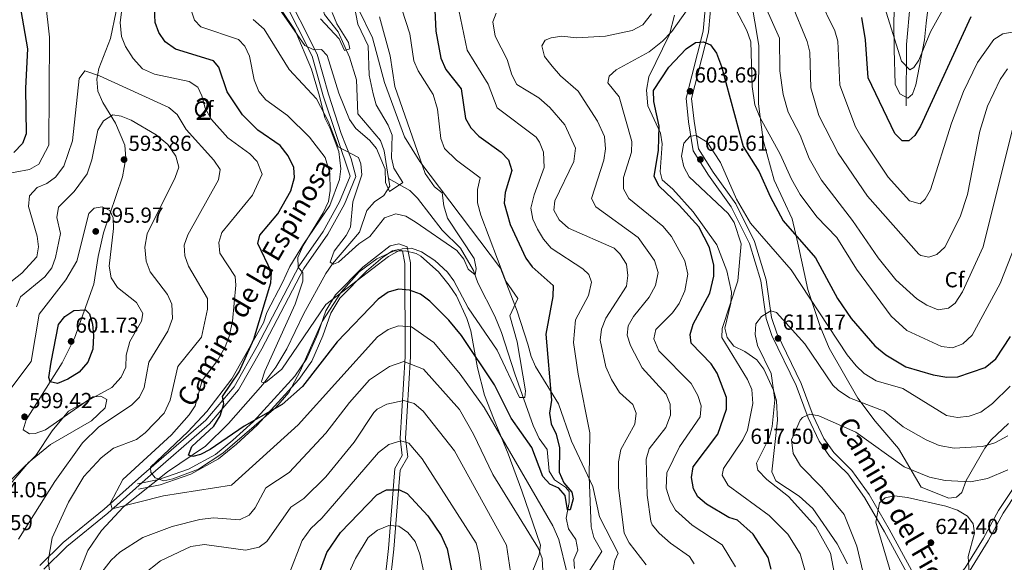
# Model space of a CAD drawing. Extents: x 588042 to 595002, y 650540 to 655256.
# Drawn here: x 593665 to 594119, y 654212 to 654462 of the extents above; entities that cross this region are included whole.
import ezdxf
from ezdxf.enums import TextEntityAlignment as Align

# ---------------------------------------------------------------- set-up
doc = ezdxf.new("R2010")
doc.units = 0
doc.header["$MEASUREMENT"] = 0
doc.linetypes.add('DGN Style 3', pattern=[110.081104, 78.62936, -31.451744])
for name, color, linetype in [('Nivel 11', 7, 'Continuous'), ('Nivel 21', 7, 'Continuous'), ('Nivel 35', 7, 'Continuous'), ('Nivel 37', 7, 'Continuous'), ('Nivel 4', 7, 'Continuous'), ('Nivel 41', 7, 'Continuous'), ('Nivel 44', 7, 'Continuous'), ('Nivel 48', 7, 'Continuous'), ('Nivel 5', 7, 'Continuous'), ('Nivel 57', 7, 'Continuous'), ('Nivel 7', 7, 'Continuous')]:
    doc.layers.add(name, color=color, linetype=linetype)
doc.styles.add('Style-arial', font='arial.shx', dxfattribs={"bigfont": 'arialbig.shx'})
doc.styles.add('Style-ariali', font='ariali.shx', dxfattribs={"bigfont": 'arialibig.shx'})
doc.styles.add('Style-arialn', font='arialn.shx', dxfattribs={"bigfont": 'arialnbig.shx'})

# ---------------------------------------------------------------- blocks, each defined once
blk = doc.blocks.new('5PATER')
at = {"layer": 'Nivel 7', "linetype": 'Continuous', "lineweight": 0}
h = blk.add_hatch(color=53, dxfattribs=at)
edge = h.paths.add_edge_path()
edge.add_ellipse((0, 0), major_axis=(-1.1, -1.11), ratio=0.999422, start_angle=0, end_angle=360)

msp = doc.modelspace()

# ---------------------------------------------------------------- linework, layer by layer
at = {"layer": 'Nivel 11', "color": 142, "linetype": 'DGN Style 3', "lineweight": 13}
for points in [[(593834.982, 654388.489, 559.077), (593832.89, 654401.29, 557.69), (593831.289, 654405.993, 557.136), (593820.83, 654418.3, 556.539), (593820.145, 654433.89, 555.4), (593816.934, 654444.376, 554.635), (593811.76, 654455.99, 553.859), (593805.44, 654464.05, 553.469), (593804.26, 654468.14, 553.09), (593804.33, 654474.44, 552.32), (593802.59, 654478.49, 551.94), (593799.03, 654482.09, 551.359), (593797.257, 654486.767, 551.172), (593797.24, 654491.94, 551.169), (593796.065, 654496.788, 550.853), (593791.59, 654509.16, 549.83), (593790.837, 654520.375, 548.952), (593792.097, 654532.834, 548.325), (593797.07, 654555.73, 546.76), (593798.946, 654579.58, 544.901), (593801.28, 654590.598, 544.312), (593804.263, 654596.38, 543.752)], [(594073.3, 654421.97, 571.95), (594073.5, 654450.15, 567.349), (594075.24, 654468.9, 564.659)], [(593698.89, 654136.71, 589.919), (593696.78, 654156.042, 587.986), (593693.68, 654168.02, 586.27), (593689.357, 654189.437, 584.331), (593691.03, 654203.25, 583.21), (593696.446, 654217.142, 581.744), (593702.825, 654226.408, 580.533), (593712.854, 654237.301, 578.682), (593733.12, 654253.49, 576.679), (593750.65, 654265.24, 573.419), (593761.332, 654275.659, 571.924), (593777.133, 654293.697, 570.017), (593783.047, 654301.575, 569.017), (593788.165, 654310.07, 567.75), (593795.84, 654326.04, 565.94), (593806.11, 654344.69, 564.219), (593809.15, 654349.22, 563.64), (593821.64, 654363.82, 562.299), (593825.02, 654373.69, 561.34), (593828.56, 654377.78, 560.76), (593832.88, 654380.72, 560), (593835.559, 654384.956, 559.461), (593834.982, 654388.489, 559.077)], [(593920.56, 654208.9, 577.32), (593920.24, 654212.99, 576.75), (593922.12, 654217.32, 576.169), (593921.183, 654222.218, 575.795), (593917.81, 654227.13, 575.599), (593916.721, 654232.078, 575.349), (593918.1, 654239.32, 574.64), (593918.197, 654244.308, 574.257), (593916.48, 654246.34, 574.059), (593911.4, 654249.8, 573.869), (593908.98, 654253.69, 573.679), (593908.055, 654263.64, 572.029), (593904.39, 654268.77, 571.57), (593901.52, 654274.79, 571.179), (593893.183, 654298.57, 569.341), (593887.06, 654317.56, 566.58), (593883.86, 654325.14, 566.39), (593876.05, 654340.47, 564.469), (593874.06, 654346.15, 564.09), (593868.095, 654356.446, 563.945), (593859.62, 654364.75, 563.32), (593848.34, 654379.5, 561.4), (593844.79, 654382.924, 560.511), (593834.982, 654388.489, 559.077)]]:
    msp.add_polyline3d(points, dxfattribs=at)
at = {"layer": 'Nivel 21', "color": 7, "linetype": 'DGN Style 3', "lineweight": 0}
for points in [[(594073.596, 654206.973, 622.34), (594063.331, 654225.807, 619.84), (594054.158, 654241.624, 618.69), (594046.476, 654252.465, 618.119), (594038.093, 654260.638, 617.539), (594033.233, 654267.594, 616.969), (594028.277, 654278.256, 614.859), (594022.681, 654293.156, 612.549), (594011.472, 654316.264, 611.21), (594008.848, 654323.961, 609.869), (594006.486, 654341.331, 607.369), (594001.236, 654358.504, 605.46), (593992.726, 654375.484, 604.69), (593982.351, 654390.075, 605.46), (593975.327, 654401.27, 605.26), (593973.161, 654414.574, 604.88), (593972.024, 654425.502, 603.729), (593979.875, 654456.351, 598.929), (593981.423, 654473.438, 596.059), (593982.46, 654493.297, 595.099), (593982.143, 654506.029, 595.479), (593980.268, 654518.288, 595.099), (593977.025, 654525.991, 593.95)], [(593783.994, 654476.255, 557.5), (593799.779, 654444.786, 560.57), (593804.893, 654426.617, 562.109), (593817.323, 654389.539, 565.75), (593812.442, 654377.825, 567.09), (593804.848, 654364.123, 568.44), (593793.779, 654348.35, 569.59), (593774.461, 654311.317, 573.609), (593763.851, 654292.6, 574.19), (593750.769, 654277.282, 575.34), (593721.234, 654251.608, 577.83), (593704.009, 654236.261, 580.33), (593685.174, 654220.931, 583.21), (593674.364, 654210.253, 585.7)], [(593719.762, 654245.515, 578.315), (593729.867, 654247.419, 577.729), (593743.89, 654252.405, 577.15), (593756.701, 654259.368, 575.619), (593764.979, 654266.165, 575.229), (593774.535, 654274.905, 574.659), (593793.72, 654295.909, 573.51), (593799.584, 654304.404, 572.929), (593804.763, 654315.979, 571.78), (593808.391, 654326.465, 570.059), (593812.468, 654333.441, 569.669), (593824.807, 654345.849, 569.099), (593832.354, 654352.221, 569.289), (593836.804, 654355.222, 569.289), (593839.533, 654355.838, 569.289), (593841.391, 654355.15, 569.669), (593842.54, 654349.414, 571.59), (593842.619, 654306.586, 583.869), (593840.335, 654268.724, 594.799), (593841.251, 654260.889, 596.53), (593837.884, 654254.922, 598.44), (593836.684, 654239.32, 601.13), (593834.885, 654218.129, 607.27), (593832.974, 654200.24, 610.15)], [(594142.915, 654276.491, 613.13), (594115.794, 654235.7, 616.2), (594108.966, 654222.845, 618.69), (594100.439, 654209.231, 620.229), (594085.031, 654191.195, 623.869), (594084.111, 654189.255, 624.073)]]:
    msp.add_polyline3d(points, dxfattribs=at)
at = {"layer": 'Nivel 21', "color": 7, "linetype": 'Continuous', "lineweight": 0}
for points in [[(593786.304, 654477.224, 557.5), (593802.119, 654445.693, 560.57), (593807.285, 654427.342, 562.109), (593813.185, 654409.192, 563.64), (593817.798, 654397.51, 565.169), (593819.955, 654389.36, 565.75), (593814.696, 654376.735, 567.09), (593806.97, 654362.796, 568.44), (593795.919, 654347.049, 569.59), (593776.657, 654310.123, 573.609), (593765.907, 654291.159, 574.19), (593752.549, 654275.518, 575.34), (593722.885, 654249.732, 577.83), (593705.63, 654234.358, 580.33), (593686.845, 654219.069, 583.21), (593676.294, 654208.647, 585.7)], [(594075.824, 654208.107, 622.34), (594065.509, 654227.032, 619.84), (594056.262, 654242.976, 618.69), (594048.384, 654254.095, 618.119), (594040.007, 654262.262, 617.539), (594035.407, 654268.846, 616.969), (594030.583, 654279.223, 614.859), (594024.979, 654294.143, 612.549), (594013.788, 654317.216, 611.21), (594011.292, 654324.538, 609.869), (594008.934, 654341.868, 607.369), (594003.564, 654359.436, 605.46), (593994.874, 654376.776, 604.69), (593984.429, 654391.464, 605.46), (593977.713, 654402.17, 605.26), (593975.639, 654414.905, 604.88), (593974.556, 654425.317, 603.729), (593982.345, 654455.928, 598.929), (593983.917, 654473.26, 596.059)], [(593719.299, 654247.971, 578.315), (593729.213, 654249.839, 577.729), (593742.869, 654254.694, 577.15), (593755.299, 654261.45, 575.619), (593763.341, 654268.054, 575.229), (593772.765, 654276.673, 574.659), (593791.76, 654297.469, 573.51), (593797.396, 654305.634, 572.929), (593802.437, 654316.9, 571.78), (593806.109, 654327.514, 570.059), (593810.472, 654334.977, 569.669), (593823.112, 654347.689, 569.099), (593835.796, 654357.556, 569.289), (593839.706, 654358.439, 569.289), (593843.567, 654357.008, 569.669), (593845.038, 654349.665, 571.59), (593845.119, 654306.513, 583.869), (593842.843, 654268.795, 594.799), (593843.827, 654260.37, 596.53), (593840.334, 654254.177, 598.44), (593839.174, 654239.119, 601.13), (593837.373, 654217.89, 607.27), (593835.464, 654200.02, 610.15)], [(594120.544, 653916.029, 631.929), (594115.492, 653943.852, 628.859), (594105.295, 653984.882, 625.409), (594098.2, 654027.906, 625.979), (594100.249, 654047.35, 625.979), (594103.778, 654068.274, 626.94), (594105.37, 654082.103, 627.13), (594097.504, 654133.498, 627.52), (594087.344, 654159.241, 627.13), (594084.623, 654184.502, 624.25), (594087.147, 654189.824, 623.869), (594102.459, 654207.748, 620.229), (594111.132, 654221.594, 618.69), (594117.944, 654234.419, 616.2), (594145.063, 654275.209, 613.13)]]:
    msp.add_polyline3d(points, dxfattribs=at)
at = {"layer": 'Nivel 35', "color": 92, "linetype": 'DGN Style 3', "lineweight": 0}
for points in [[(594068.378, 654478.431, 567.502), (594067.66, 654461.03, 569.099), (594067.859, 654447.84, 570.871), (594068.22, 654431.9, 571.78), (594070.35, 654427.45, 571.969), (594074.08, 654425.49, 571.969), (594076.33, 654427.39, 571.4), (594077.82, 654431.68, 570.82), (594081.821, 654452.297, 568.181), (594082.49, 654459.99, 567.95), (594083.89, 654471.46, 565.45)], [(594037.867, 654310.366, 607.497), (594033.735, 654320.314, 606.71), (594028.083, 654337.417, 604.799), (594023.38, 654358.79, 602.28), (594020.905, 654370.002, 599.769), (594012.491, 654387.802, 597.876), (594007.468, 654406.188, 595.379), (594005.359, 654422.806, 594.36), (594005.57, 654449.8, 592.88), (594001.26, 654474.36, 590.77)], [(593651.465, 654236.922, 593.369), (593669.2, 654257.71, 593.369), (593679.3, 654265.995, 593.273), (593698.126, 654276.904, 592.663), (593704.42, 654282.93, 592.599), (593705.18, 654286.78, 593.95), (593702.51, 654288.23, 595.099), (593698.82, 654287.91, 595.479), (593676.96, 654272.8, 596.82), (593672.235, 654271.091, 597.81), (593669.57, 654270.94, 598.359), (593666.72, 654272.8, 598.929), (593668.15, 654277.35, 599.51), (593684.68, 654303.65, 600.659), (593690.288, 654315.017, 600.543), (593699.322, 654339.775, 597.452), (593701.24, 654352.56, 596.25), (593703.652, 654363.407, 595.91), (593712.446, 654389.282, 594.603), (593713.96, 654397.81, 594.33), (593713.59, 654403.87, 593.179), (593709.22, 654414, 590.109), (593703.36, 654423.51, 587.429), (593701.14, 654428.74, 586.849), (593700.69, 654434.22, 586.659), (593701.595, 654439.105, 586.116), (593706.97, 654453.03, 583.969), (593709.51, 654465.54, 581.669)], [(593785.38, 654466.47, 560.57), (593792.03, 654456.63, 560.95), (593799.496, 654438.872, 562.895), (593803.139, 654426.414, 564.368), (593805.62, 654416.42, 564.219), (593808.11, 654411.51, 566.13), (593812.031, 654400.857, 567.144), (593812.96, 654393.02, 567.859), (593812.356, 654388.088, 568.406), (593807.91, 654376.09, 569.969), (593795.845, 654358.224, 571.232), (593789.563, 654347.946, 572.986), (593786.18, 654340.54, 574.19), (593778.87, 654326.75, 574.57), (593777.39, 654322.026, 575.321), (593762.87, 654296.26, 576.299), (593751.31, 654281.16, 577.26), (593742.55, 654271.91, 578.219), (593725.406, 654255.582, 578.227), (593725.46, 654253.12, 578.03), (593727.54, 654250.65, 577.83), (593731.51, 654249.33, 577.45), (593735.64, 654250.25, 576.88), (593747.5, 654254.71, 576.109), (593758.613, 654262.045, 575.221), (593783.062, 654283.108, 574.211), (593789.092, 654289.903, 573.651), (593794.349, 654299.725, 572.929)], [(593938.206, 654207.712, 583.474), (593939.18, 654212.63, 583.309), (593940.691, 654215.966, 582.91), (593932.13, 654232.7, 581.39), (593929.076, 654246.625, 580.56), (593919.224, 654267.572, 578.123), (593913.252, 654284.756, 576.387), (593902.666, 654301.971, 574.526), (593900.71, 654306.52, 573.719), (593899.165, 654312.208, 572.944), (593894.163, 654327.355, 572.707), (593886.51, 654347.25, 570.65), (593881.79, 654353.47, 569.309), (593849.39, 654396.394, 565.76), (593842.373, 654407.753, 565.265), (593833.173, 654432.727, 563.51), (593827.55, 654453.295, 562.269), (593820.98, 654466.72, 561.059)], [(593966.72, 654463.65, 594.44), (593964.39, 654454.86, 595.59), (593954.86, 654435.3, 597.89), (593953.8, 654429.21, 598.469), (593954.446, 654421.992, 599.046), (593960.263, 654409.323, 599.704), (593961.02, 654404.4, 600), (593960.09, 654391.62, 600.19), (593961.03, 654387.91, 600.19), (593965.9, 654383.61, 600.58), (593975.3, 654373.12, 600.96), (593986.109, 654357.984, 601.228), (593990.8, 654346.06, 602.299), (593992.862, 654336.092, 603.317), (593992.65, 654331.12, 603.84), (593989.91, 654319.56, 604.989), (593990.97, 654315.24, 605.179), (593993.97, 654311.29, 605.369), (593999.05, 654308.82, 607.479), (594004.512, 654305.07, 608.241), (594007.836, 654300.693, 608.848), (594012.32, 654291.1, 609.21), (594013.58, 654286.07, 609.4), (594014.16, 654277.24, 609.78), (594011.54, 654253.42, 610.929), (594013.39, 654249.33, 611.13), (594024.07, 654242.27, 611.13), (594030.37, 654236.56, 610.739), (594041.529, 654220.32, 612.301), (594046.39, 654211.01, 612.849)], [(593794.349, 654299.725, 572.929), (593804.469, 654322.686, 570.937), (593813.121, 654336.118, 570.167), (593821.512, 654345.523, 569.847), (593829.511, 654351.564, 569.64), (593837.317, 654355.039, 569.606), (593842.645, 654355.268, 569.757), (593847.73, 654353.979, 570.009), (593849.9, 654352.79, 570.159), (593857.991, 654345.546, 570.862), (593862.93, 654339.46, 571.309), (593866.27, 654334.48, 572.08), (593871.09, 654324.02, 573.039), (593872.81, 654318.31, 573.609), (593875.9, 654301.33, 576.679), (593879.22, 654288.71, 578.599), (593883.26, 654278.18, 580.52), (593889.998, 654261.792, 581.641), (593896.306, 654244.756, 581.876), (593904.89, 654219.67, 584.359), (593904.3, 654215.16, 585.51), (593899.62, 654203.38, 588)], [(594120.47, 654275.74, 608.799), (594112.47, 654268.2, 609.19), (594109.559, 654264.265, 610.229), (594100.94, 654249.39, 614.75), (594099.05, 654243.89, 616.669), (594096.5, 654241.71, 616.669), (594093.03, 654241.38, 616.859), (594080.21, 654246.4, 616.669), (594069.809, 654264.117, 613.702), (594059.1, 654276.77, 612.26), (594051.01, 654287.36, 610.15), (594037.867, 654310.366, 607.497)]]:
    msp.add_polyline3d(points, dxfattribs=at)
at = {"layer": 'Nivel 4', "color": 30, "linetype": 'Continuous', "lineweight": 30, "flags": 128}
for points, elevation in [([(593664.439, 654473.113), (593668.748, 654448.198), (593667.722, 654430.099), (593668.03, 654409.06), (593666.435, 654404.563), (593662.403, 654400.522)], 575), ([(593855.96, 654472.64), (593856.772, 654456.378), (593859.03, 654443.89), (593861.41, 654438.75), (593868.37, 654429.74), (593870.348, 654416.161), (593872.82, 654411.77), (593876.57, 654407.95), (593886.762, 654400.63), (593890.27, 654397.04), (593891.709, 654392.221), (593888.728, 654382.046), (593888.23, 654377.07), (593891.05, 654367.34), (593898.138, 654351.822), (593901.19, 654347.85), (593910.807, 654339.16), (593910.66, 654334.11), (593907.365, 654316.804), (593910.05, 654286.41), (593909.099, 654280.5), (593909.88, 654275.56), (593912.17, 654270.83), (593913.75, 654264.48), (593913.524, 654253.205), (593915.769, 654248.432), (593919.397, 654244.098), (593920.02, 654241.07), (593918.67, 654235.87), (593917.37, 654235.87), (593916.25, 654242.49), (593913.35, 654245.93), (593909.22, 654247.69), (593905.99, 654251.32), (593901.032, 654264.629), (593891.47, 654278.2), (593883.78, 654293.44), (593868.53, 654316.17), (593862.803, 654323.253), (593853.957, 654332.063), (593849.739, 654335.171), (593844.663, 654337.123), (593839.573, 654337.601), (593834.77, 654336.2), (593830.13, 654332.96), (593811.311, 654313.222), (593795.28, 654292.78), (593786.007, 654284.388), (593768.53, 654274.45), (593752.814, 654263.645), (593748.34, 654261.38), (593744.81, 654260.53)], 575), ([(593744.81, 654260.53), (593742.8, 654261.17), (593744.32, 654265.08), (593754.57, 654274.4), (593757.43, 654279.18), (593759.07, 654284.74), (593758.54, 654288.16), (593766.14, 654299.486), (593772.89, 654314.57), (593780.824, 654340.395), (593781.06, 654345.4), (593774.71, 654358.52), (593775.72, 654362.47), (593783.994, 654372.267), (593789.95, 654382.85), (593791.64, 654388.89), (593791.37, 654393.56), (593788.75, 654398.92), (593785.07, 654403.67), (593774.818, 654410.694), (593767.7, 654417.88), (593760.61, 654428.47), (593756.81, 654439.83), (593754.42, 654442.7), (593736.891, 654448.002), (593732.152, 654451.47), (593729.251, 654455.679), (593727.47, 654460.35), (593727.19, 654467.04)], 575), ([(594103.16, 654463), (594079.926, 654412.536), (594077.38, 654408.23), (594074.51, 654405.92), (594071.57, 654405.79), (594068.19, 654409.15), (594055.83, 654434.89), (594054.593, 654452.284), (594052.9, 654462.59)], 575), ([(593957.225, 654389.391), (593959.27, 654401.52), (593959.523, 654412.531), (593957.12, 654423.91), (593957.047, 654429.015), (593964.09, 654439.83), (593972.06, 654448.2), (593976.33, 654451.12), (593979.94, 654451.5), (593983.29, 654450.06), (593986.03, 654446.21), (593988.33, 654440.09), (593998.27, 654403.18), (594005.7, 654391.61), (594010.68, 654380.19), (594016.77, 654368.95), (594031.58, 654352), (594041.645, 654333.178), (594047.95, 654324.09), (594058.94, 654311.41), (594063.97, 654307.23), (594073.115, 654301.775), (594085.81, 654298.12), (594092.13, 654297.01), (594097.119, 654297.141), (594109.79, 654301.5), (594114.58, 654305.49), (594121.377, 654315.683)], 600), ([(594011.13, 654208.631), (594009.73, 654214.05), (594002.94, 654224.76), (593995.69, 654231.2), (593991.66, 654232.48), (593981.39, 654238.5), (593977.34, 654241.87), (593975.46, 654245.62), (593974.5, 654250.83), (593975.293, 654255.732), (593986.54, 654270.85), (593990.65, 654282.33), (593990.68, 654287.64), (593986.316, 654298.938), (593983.504, 654303.102), (593974.31, 654312.68), (593973.87, 654316.65), (593975.24, 654321.452), (593982.88, 654335.73), (593984.77, 654343.59), (593984.79, 654348.594), (593982.71, 654356.66), (593977.931, 654366.316), (593968.87, 654376.19), (593959.55, 654384.9), (593957.225, 654389.391)], 600), ([(593679.57, 654303.97), (593683.04, 654321.24), (593685.89, 654324.96), (593690.09, 654327.698), (593695.45, 654328.1), (593697.32, 654326.26), (593698.714, 654321.455), (593699.138, 654316.182), (593698.84, 654309.85), (593696.46, 654303.87), (593692.45, 654299.4), (593687.34, 654296.1), (593682.58, 654294.18), (593679.16, 654294.91), (593678.5, 654296.9), (593679.57, 654303.97)], 600), ([(593800.337, 654199.106), (593806.58, 654216.26), (593812.9, 654225.57), (593829.52, 654242.86), (593833.98, 654245.17), (593840.06, 654245.19), (593843.55, 654243.39), (593853.11, 654233.12), (593859.265, 654224.101), (593862.04, 654217.96), (593866.08, 654197.3)], 600)]:
    msp.add_lwpolyline(points, dxfattribs=dict(at, elevation=elevation))
at = {"layer": 'Nivel 5', "color": 30, "linetype": 'Continuous', "lineweight": 0, "flags": 128}
for points, elevation in [([(593656.39, 654390.2), (593669.63, 654392.6), (593673.996, 654395.088), (593678.56, 654403.82), (593678.818, 654453.52), (593676.98, 654469.98), (593678.584, 654474.73), (593692.297, 654482.541), (593702.35, 654489.32), (593705.535, 654493.168), (593708.97, 654498.41), (593710.542, 654503.161), (593713.36, 654522.387), (593715.41, 654523.72), (593720.376, 654518.929), (593723.165, 654513.865), (593725.32, 654507.54), (593725.729, 654502.501), (593717.67, 654486.36), (593713.12, 654473.79), (593711.41, 654460.4), (593711.98, 654453.9), (593713.891, 654449.28)], 580), ([(594061, 654508.62), (594059.49, 654497.72), (594057.27, 654491.8), (594056.507, 654486.803), (594061.9, 654472.63), (594071.13, 654442.57), (594075.01, 654438.61), (594076.87, 654439.62), (594079.17, 654443.01), (594084.59, 654455.99), (594092.82, 654471.06), (594095.904, 654474.99), (594100.736, 654478.004), (594106.62, 654480.39), (594125.48, 654483.52)], 570), ([(594002.731, 654480.766), (594015.052, 654453.133), (594015.17, 654438.13), (594016.726, 654427.219), (594019.02, 654419.11), (594024.59, 654408.41), (594028.65, 654397.68), (594034.317, 654387.684), (594048.676, 654369.194), (594060.412, 654351.983), (594068.648, 654341.882), (594078.23, 654333.07), (594082.82, 654330.13), (594088.04, 654328.05), (594092.91, 654328.81), (594095.84, 654331.09), (594099.21, 654336.32), (594108.84, 654357.09), (594124.09, 654418.55)], 590), ([(593826.22, 654406.21), (593819.93, 654411.586), (593816.97, 654415.59), (593812.093, 654427.823), (593806.68, 654445.19), (593804.16, 654447.95), (593800.55, 654447.73), (593796.46, 654449.74), (593777.773, 654476.748)], 560), ([(593817.697, 654475.494), (593820.76, 654459.51), (593825.61, 654449.64), (593826.07, 654436.1), (593827.817, 654427.413), (593829.259, 654422.35), (593834.779, 654413.044), (593836.66, 654408.42), (593836.38, 654397.98), (593837.43, 654393.21), (593841.63, 654386.73), (593835.48, 654382.56), (593833.53, 654386.63), (593833.387, 654392.788), (593829.41, 654402.28), (593826.22, 654406.21)], 560), ([(593989.417, 654477.122), (593999.97, 654456.717), (594001.804, 654451.422), (594002.405, 654430.795), (594003.72, 654422.47), (594005.98, 654416.69), (594015.31, 654399.66), (594020.6, 654388.26), (594024.51, 654381.18), (594032.239, 654370.891), (594041.44, 654361.27), (594050.53, 654346.71), (594066.358, 654325.141), (594073.66, 654318.47), (594089.66, 654311.13), (594094.73, 654310.58), (594099.376, 654312.348), (594103.76, 654316.309), (594116.675, 654340.152), (594125.31, 654362.464)], 595), ([(594020.598, 654469.111), (594027.76, 654451.59), (594029.052, 654446.746), (594029.493, 654430.196), (594033.179, 654417.504), (594041.964, 654400.162), (594055.492, 654380.374), (594079.218, 654353.678), (594080.02, 654353.06), (594083.78, 654352.23), (594087.46, 654353.51), (594091.138, 654356.922), (594098.24, 654370.81), (594101.615, 654381.193), (594107.228, 654410.329), (594110.79, 654421.786), (594116.62, 654434.08), (594120.01, 654439.05)], 585), ([(594032.96, 654471.99), (594040.53, 654456.56), (594041.832, 654451.728), (594042.77, 654431.42), (594050.03, 654412.36), (594052.424, 654407.969), (594065.122, 654389.107), (594074.84, 654378.28), (594079.77, 654376.81), (594082.05, 654378.92), (594084.527, 654383.265), (594094.191, 654413.935), (594099.79, 654428.585), (594106.14, 654441.88), (594113.72, 654452.44), (594117.932, 654455.154), (594128.266, 654456.985)], 580), ([(593744.2, 654465.58), (593745.62, 654461.37), (593748.59, 654458.4), (593765.895, 654452.456), (593768.72, 654449.39), (593770.902, 654444.872), (593773.11, 654433.97), (593775.26, 654428.59), (593778.508, 654424.786), (593788.39, 654417.47), (593798.54, 654407.47), (593805.745, 654398.104), (593807.87, 654390.97), (593808.05, 654382.91), (593807.3, 654377.86), (593804.94, 654372.63), (593795.59, 654357.71), (593793.19, 654352.09), (593793.43, 654347.72), (593795.43, 654345.05), (593795.46, 654341.15), (593791.99, 654330.71), (593778.05, 654299.84), (593776.503, 654295.002)], 570), ([(593776.503, 654295.002), (593776.62, 654294.74), (593778.37, 654294.51), (593785.86, 654300.65), (593806.17, 654330.47), (593834.954, 654352.647), (593841.22, 654356.15), (593845.51, 654356.36), (593850.216, 654354.688), (593856.27, 654350.68), (593862.09, 654345.33), (593865.091, 654341.306), (593871.61, 654328.97), (593885.07, 654309.5), (593895.34, 654287.71), (593897.77, 654287.72), (593897.98, 654290.79), (593894.243, 654313.219), (593890.86, 654325.27), (593894.47, 654333.24), (593888.96, 654341.28), (593877.41, 654371.68), (593875.91, 654377.26), (593875.99, 654383.51), (593877.2, 654388.84), (593866.273, 654396.887), (593860.71, 654402.28), (593859.13, 654406.89), (593857.45, 654420.46), (593855.51, 654427.16), (593848.64, 654438.02), (593846.683, 654442.628), (593844.817, 654455.065), (593841.08, 654466.47)], 570), ([(593803.62, 654462.07), (593812.29, 654452.76), (593814.65, 654447.4), (593817.09, 654448.14), (593816.47, 654451.18), (593811.232, 654459.667), (593809.004, 654464.94)], 555), ([(593927.677, 654208.083), (593933.14, 654216.7), (593929.58, 654223.26), (593928.309, 654228.097), (593927.3, 654251.3), (593927.64, 654271.46), (593922.271, 654298.336), (593920.13, 654313.05), (593921.119, 654323.36), (593927.13, 654334.66), (593928.44, 654340.78), (593927.27, 654344.29), (593924.49, 654346.88), (593909.87, 654356.39), (593906.36, 654360.5), (593903.52, 654365.2), (593901.42, 654369.83), (593900.546, 654374.808), (593901.984, 654380.974), (593906.61, 654393.58), (593906.28, 654400.62), (593904.505, 654405.275), (593902.9, 654407.58), (593885.07, 654421.06), (593880.81, 654431.96), (593871.108, 654447.601), (593867.38, 654466.07)], 580), ([(593953.59, 654210.62), (593945.79, 654220.69), (593943.489, 654225.143), (593940.83, 654246.26), (593940.879, 654258.014), (593941.916, 654263.671), (593948.43, 654275.4), (593949.07, 654280.5), (593947.53, 654284.38), (593941.286, 654290.026), (593937.72, 654295.95), (593935.01, 654301.71), (593932.43, 654314.13), (593933.028, 654319.086), (593935.049, 654324.114), (593944.59, 654338.88), (593945.185, 654343.85), (593944.542, 654349.079), (593941.48, 654353.75), (593938.81, 654356.45), (593917.9, 654365.56), (593913.6, 654369.53), (593911.125, 654373.909), (593911.52, 654378.27), (593920.25, 654396.39), (593921.03, 654402.48), (593916.08, 654413.23), (593909.259, 654421.171), (593904.155, 654425.695), (593894.09, 654431.83), (593891.778, 654436.265), (593889.59, 654443.33), (593884.07, 654453.99), (593882.96, 654460.68), (593884.61, 654464.69)], 585), ([(593936, 654432.58), (593936.6, 654435.56), (593939.72, 654438.59), (593954.998, 654446.804), (593961.06, 654451.71), (593965.43, 654456.14), (593972.45, 654466.2)], 595), ([(593772.66, 654461.69), (593777.76, 654457.23), (593789.285, 654438.725), (593801.81, 654425.21), (593807.148, 654414.912), (593811.85, 654403.1), (593821.13, 654398.22), (593822.17, 654395.2), (593822.602, 654390.196), (593818.55, 654377.68), (593817.43, 654366.08), (593815.5, 654362.29), (593809.89, 654355.04), (593808.07, 654349.95), (593809.56, 654349.03), (593812, 654349.97), (593821.32, 654358.47), (593826.43, 654361.86), (593833.095, 654370.323), (593838.39, 654372.3), (593842.93, 654371.13), (593847.247, 654368.605), (593866.36, 654355.4), (593869.6, 654351.37), (593871.67, 654346.74), (593874.79, 654344.13), (593875.34, 654347.09), (593874.43, 654351.62), (593862.14, 654370.18), (593860.42, 654375.85), (593859.66, 654381.87), (593856.16, 654384.65), (593851.87, 654390.76), (593837.861, 654430.879), (593835.79, 654445.03), (593830.84, 654463.01)], 565), ([(593934.928, 654453.97), (593947.23, 654456.61), (593952.08, 654459.22), (593956.02, 654464.28)], 590), ([(593975.77, 654211.01), (593973.58, 654214.4), (593964.792, 654220.551), (593959.62, 654225.2), (593956.321, 654229.096), (593955.77, 654230.68), (593954.14, 654242.72), (593953.68, 654259.24), (593954.966, 654264.082), (593962.67, 654273.83), (593964.82, 654279.6), (593964.6, 654284.57), (593962.82, 654289.258), (593951.83, 654301.342), (593946.38, 654311.57), (593944.88, 654316.36), (593945.39, 654320.68), (593947.82, 654324.98), (593954.95, 654333.845), (593957.86, 654339.18), (593959.18, 654345.29), (593957.45, 654350.81), (593949.93, 654361.3), (593930.493, 654375.392), (593928.37, 654379.36), (593934.11, 654397), (593934.9, 654402.15), (593934.44, 654407.83), (593931.23, 654414.96), (593922.235, 654428.653), (593914.146, 654435.775), (593910.31, 654440.3), (593906.84, 654444.73), (593905.512, 654449.56), (593907.07, 654452.16), (593909.87, 654453.33), (593914.814, 654454.096), (593921.59, 654453.21), (593934.928, 654453.97)], 590), ([(593713.891, 654449.28), (593717.42, 654443.77), (593721.74, 654438.97), (593727.14, 654436.47), (593743.17, 654433.11), (593747.21, 654430.48), (593749.07, 654426.56), (593750.46, 654420.94), (593753.47, 654415.68), (593761.02, 654407.228), (593771.08, 654399.81), (593774.517, 654396.275), (593776.805, 654390.482), (593772.26, 654380.82), (593758.22, 654363.57), (593756.8, 654359.05), (593757.31, 654354.053), (593764.31, 654343.42), (593764.69, 654339.37), (593763.096, 654322.773), (593761.64, 654315.68), (593759.777, 654311.044), (593756.2, 654304.77), (593749.21, 654295.508), (593745.88, 654283.83), (593743.099, 654279.681), (593734.974, 654270.522), (593712.543, 654249.88), (593706.9, 654239.23), (593707.67, 654236.47), (593731.397, 654242.401), (593762.68, 654247.29), (593793.37, 654275.02), (593829.843, 654315.609), (593834.84, 654319.01), (593839.592, 654320.66), (593845.482, 654320.264), (593855.83, 654313.05), (593867.94, 654298.37), (593879.05, 654283.02), (593910.56, 654228.54), (593913.42, 654222.34), (593917.193, 654206.585)], 580), ([(593653.74, 654335.22), (593666.03, 654344.87), (593673.06, 654352.36), (593673.79, 654357.02), (593673.21, 654361.971), (593669.25, 654375.6), (593669.666, 654380.561), (593673.17, 654384.39), (593677.58, 654386.26), (593681.66, 654389.133), (593685.5, 654394.24), (593689.449, 654405.804), (593692.53, 654434.61), (593695.17, 654438.02), (593701.91, 654435.719), (593733.83, 654421.19), (593737.636, 654417.95), (593741.8, 654411.08), (593754.45, 654397), (593757.42, 654392.68), (593756.72, 654387.94), (593742.57, 654362.55), (593740.92, 654357.77), (593741.14, 654352.85), (593742.905, 654348.165), (593751.64, 654333.28), (593751.587, 654328.276), (593748.85, 654315.5), (593737.87, 654301.9), (593734.361, 654286.477), (593731.64, 654280.4), (593722.9, 654271.38), (593718.891, 654268.384), (593708.305, 654264.319), (593702.66, 654259.85), (593694.677, 654251.278), (593687.62, 654239.54), (593680.112, 654223.113), (593678.214, 654212.354), (593679.7, 654201.78)], 585), ([(593994.78, 654209.69), (593988.6, 654219.8), (593974.87, 654228.87), (593967.17, 654235.79), (593964.665, 654240.1), (593962.859, 654245.909), (593963.18, 654252.98), (593968.935, 654264.916), (593978.542, 654278.725), (593978.94, 654283.78), (593977.48, 654288.53), (593974.38, 654294.17), (593959.377, 654309.17), (593957.21, 654314.62), (593957.99, 654319.02), (593965.74, 654326.7), (593968.83, 654330.88), (593971.47, 654336.76), (593972.76, 654344.52), (593971.39, 654350.65), (593965.31, 654361.72), (593961.28, 654366.59), (593945.68, 654379.33), (593943.209, 654383.694), (593943.13, 654388.91), (593946.81, 654400.59), (593947.043, 654405.607), (593941.2, 654426.15), (593936, 654432.58)], 595), ([(593663.63, 654329.42), (593665.561, 654334.034), (593676.72, 654343.25), (593679.88, 654347.36), (593681.615, 654352.064), (593683.95, 654363.19), (593682.16, 654370.61), (593682.93, 654375.33), (593690.17, 654382.51), (593696.196, 654390.665), (593698.378, 654397.1), (593701.15, 654410.79), (593703.699, 654415.03), (593708, 654417.8), (593711.89, 654417.23), (593716.518, 654415.323), (593728.01, 654408.567), (593733.41, 654404.08), (593737.05, 654398.8), (593738.34, 654393.75), (593736.696, 654389.027), (593723.86, 654363.056), (593722.735, 654356.841), (593723.31, 654350.439), (593725.221, 654345.455), (593733.11, 654335.16), (593735.239, 654330.627), (593735.44, 654324.07), (593733.34, 654318.19), (593724.65, 654303.88), (593722.49, 654292.27), (593720.232, 654287.808), (593716.643, 654284.203), (593701.55, 654274.12), (593694.091, 654266.849), (593681.259, 654249.018), (593664.59, 654222.36)], 590), ([(594026.627, 654208.22), (594024.49, 654215.6), (594018.902, 654224.727), (594010.22, 654233.4), (593991.339, 654247.152), (593988.57, 654251.91), (593989.16, 654254.99), (593998.14, 654268.12), (594000.329, 654272.614), (594002.694, 654284.956), (594002.3, 654291.375), (594000.327, 654296.011), (593988.46, 654315.3), (593988.67, 654319.47), (593995.839, 654341.399), (593997.4, 654358.44), (593994.12, 654368.24), (593991.412, 654372.443), (593973.34, 654389.33), (593970.97, 654393.9), (593969.904, 654398.818), (593970.993, 654404.821), (593973.92, 654408), (593976.71, 654408.25), (593981.72, 654405.2), (593987.823, 654395.916), (593995.257, 654379.02), (594001.6, 654367.87)], 605), ([(593659.125, 654289.396), (593670.39, 654304.2), (593674.162, 654326.104), (593686.29, 654341.8), (593691.372, 654350.488), (593697.02, 654372.34), (593699.44, 654374.78), (593703.13, 654375.41), (593706.63, 654373.74), (593708.21, 654370.46), (593708.336, 654365.451), (593706.324, 654348.18), (593707.166, 654342.806), (593710.1, 654338.25), (593718.85, 654331.41), (593721.8, 654326.36), (593721.22, 654322.85), (593715.89, 654313.38), (593714.13, 654307.2), (593713.96, 654301.58), (593711.903, 654297.042), (593707.48, 654292.34), (593687.61, 654281.442), (593680.136, 654272.277), (593672.55, 654260.92), (593655.6, 654244.5)], 595), ([(594001.6, 654367.87), (594020.42, 654346.48), (594046.17, 654307.36), (594050.34, 654302.22), (594053.971, 654298.781), (594059.524, 654295.286), (594071.85, 654291.87), (594091.843, 654279.392), (594097.043, 654278.481), (594102.354, 654278.999), (594107.686, 654280.971), (594113.165, 654284.937), (594121.23, 654292.88)], 605), ([(594040.938, 654203.028), (594038.432, 654215.955), (594031.717, 654228.044), (594019.126, 654242.058), (594009.17, 654249.87), (594005.03, 654254.19), (594004.44, 654257.48), (594010.399, 654269.372), (594011.649, 654274.374), (594012.91, 654286.65), (594011.184, 654298.664), (594004.95, 654311.64), (594003.77, 654316.66), (594004.153, 654321.638), (594006.69, 654325.03), (594011.028, 654327.523), (594013.63, 654326.78), (594026.65, 654312.3), (594039.599, 654293.334), (594041.97, 654291.05), (594047.17, 654287.51), (594063.176, 654281.331), (594072.014, 654274.157), (594082.568, 654268.147), (594088.546, 654265.584), (594095.427, 654264.305), (594108.452, 654265.033), (594114.11, 654266.78), (594120.22, 654269.94)], 610), ([(593700.12, 654203.77), (593707.231, 654212.767), (593711.23, 654216.47), (593721.78, 654223.18), (593735.31, 654228.21), (593748.068, 654231.517), (593754.411, 654232.193), (593766.4, 654231.32), (593770.8, 654233.52), (593773.55, 654236.87), (593778.398, 654246.14), (593789.2, 654253.09), (593806.17, 654271.16), (593816.951, 654285.428), (593826.163, 654295.725), (593835.407, 654301.88), (593842.08, 654304.25), (593851.08, 654300.71), (593867.699, 654282.185), (593874.07, 654270.84), (593882.93, 654252.15), (593904, 654218.18), (593905.743, 654213.489), (593906.05, 654207.82)], 585), ([(593721.82, 654206.08), (593730, 654212.452), (593743.99, 654218.98), (593750.25, 654220), (593769.06, 654217.37), (593775.47, 654218.74), (593778.91, 654221.31), (593790.03, 654237.198), (593795.98, 654241.17), (593806.02, 654251.18), (593819.1, 654267.12), (593828.18, 654280.78), (593829.71, 654282.3), (593834.169, 654284.545), (593841.95, 654286.34), (593846.701, 654284.836), (593850.928, 654281.314), (593865.348, 654263.142), (593889.225, 654219.688), (593891.08, 654207.32)], 590), ([(594054.24, 654203.75), (594050.66, 654219.13), (594044.76, 654233.761), (594034.53, 654246.16), (594024.66, 654256.19), (594021.28, 654261.87), (594020.53, 654268.21), (594024.552, 654277.284), (594025.61, 654278.49), (594028.98, 654279.96), (594033.17, 654279.22), (594050.095, 654271.653), (594072.439, 654255.686), (594084.09, 654250.951), (594091.32, 654249.43), (594103.011, 654248.799), (594110.73, 654250.29), (594120.121, 654254.31)], 615), ([(593789.17, 654206.46), (593795.25, 654221.82), (593799.12, 654227.41), (593804.32, 654232.15), (593830.4, 654262.29), (593835.05, 654266.02), (593840.59, 654267.66), (593844.26, 654266.56), (593850.43, 654259.47), (593875.26, 654220.62), (593876.614, 654215.804), (593879.14, 654198.09)], 595), ([(594067.96, 654201.18), (594059.39, 654230.33), (594061.11, 654239.16), (594063.68, 654241.39), (594068.04, 654242.34), (594073.96, 654241.58), (594091.6, 654237.63), (594097.04, 654235.75), (594101.65, 654233.09), (594104.27, 654229.49), (594104.76, 654225.16), (594101.84, 654214.52), (594103.13, 654194.87)], 620), ([(593809.818, 654191.381), (593819.81, 654213.5), (593825.591, 654223.188), (593829.862, 654226.547), (593835.149, 654228.797), (593839.7, 654228.34), (593843.827, 654225.524), (593847.27, 654221.37), (593849.42, 654215.48), (593854.233, 654193.039)], 605)]:
    msp.add_lwpolyline(points, dxfattribs=dict(at, elevation=elevation))
at = {"layer": 'Nivel 57', "color": 92, "linetype": 'DGN Style 3', "lineweight": 0}
for points in [[(594083.89, 654471.46, 565.45), (594082.49, 654459.99, 567.95), (594081.821, 654452.297, 568.181), (594077.82, 654431.68, 570.82), (594076.33, 654427.39, 571.4), (594074.08, 654425.49, 571.969), (594070.35, 654427.45, 571.969), (594068.22, 654431.9, 571.78), (594067.859, 654447.84, 570.871), (594067.66, 654461.03, 569.099), (594068.378, 654478.431, 567.502)], [(594001.26, 654474.36, 590.77), (594005.57, 654449.8, 592.88), (594005.359, 654422.806, 594.36), (594007.468, 654406.188, 595.379), (594012.491, 654387.802, 597.876), (594020.905, 654370.002, 599.769), (594023.38, 654358.79, 602.28), (594028.083, 654337.417, 604.799), (594033.735, 654320.314, 606.71), (594037.867, 654310.366, 607.497), (594051.01, 654287.36, 610.15), (594059.1, 654276.77, 612.26), (594069.809, 654264.117, 613.702), (594080.21, 654246.4, 616.669), (594093.03, 654241.38, 616.859), (594096.5, 654241.71, 616.669), (594099.05, 654243.89, 616.669), (594100.94, 654249.39, 614.75), (594109.559, 654264.265, 610.229), (594112.47, 654268.2, 609.19), (594120.47, 654275.74, 608.799)], [(593709.51, 654465.54, 581.669), (593706.97, 654453.03, 583.969), (593701.595, 654439.105, 586.116), (593700.69, 654434.22, 586.659), (593701.14, 654428.74, 586.849), (593703.36, 654423.51, 587.429), (593709.22, 654414, 590.109), (593713.59, 654403.87, 593.179), (593713.96, 654397.81, 594.33), (593712.446, 654389.282, 594.603), (593703.652, 654363.407, 595.91), (593701.24, 654352.56, 596.25), (593699.322, 654339.775, 597.452), (593690.288, 654315.017, 600.543), (593684.68, 654303.65, 600.659), (593668.15, 654277.35, 599.51), (593666.72, 654272.8, 598.929), (593669.57, 654270.94, 598.359), (593672.235, 654271.091, 597.81), (593676.96, 654272.8, 596.82), (593698.82, 654287.91, 595.479), (593702.51, 654288.23, 595.099), (593705.18, 654286.78, 593.95), (593704.42, 654282.93, 592.599), (593698.126, 654276.904, 592.663), (593679.3, 654265.995, 593.273), (593669.2, 654257.71, 593.369), (593651.465, 654236.922, 593.369)], [(593899.62, 654203.38, 588), (593904.3, 654215.16, 585.51), (593904.89, 654219.67, 584.359), (593896.306, 654244.756, 581.876), (593889.998, 654261.792, 581.641), (593883.26, 654278.18, 580.52), (593879.22, 654288.71, 578.599), (593875.9, 654301.33, 576.679), (593872.81, 654318.31, 573.609), (593871.09, 654324.02, 573.039), (593866.27, 654334.48, 572.08), (593862.93, 654339.46, 571.309), (593857.991, 654345.546, 570.862), (593849.9, 654352.79, 570.159), (593847.73, 654353.979, 570.009), (593842.645, 654355.268, 569.757), (593837.317, 654355.039, 569.606), (593829.511, 654351.564, 569.64), (593821.512, 654345.523, 569.847), (593813.121, 654336.118, 570.167), (593804.469, 654322.686, 570.937), (593794.349, 654299.725, 572.929), (593789.092, 654289.903, 573.651), (593783.062, 654283.108, 574.211), (593758.613, 654262.045, 575.221), (593747.5, 654254.71, 576.109), (593735.64, 654250.25, 576.88), (593731.51, 654249.33, 577.45), (593727.54, 654250.65, 577.83), (593725.46, 654253.12, 578.03), (593725.406, 654255.582, 578.227), (593742.55, 654271.91, 578.219), (593751.31, 654281.16, 577.26), (593762.87, 654296.26, 576.299), (593777.39, 654322.026, 575.321), (593778.87, 654326.75, 574.57), (593786.18, 654340.54, 574.19), (593789.563, 654347.946, 572.986), (593795.845, 654358.224, 571.232), (593807.91, 654376.09, 569.969), (593812.356, 654388.088, 568.406), (593812.96, 654393.02, 567.859), (593812.031, 654400.857, 567.144), (593808.11, 654411.51, 566.13), (593805.62, 654416.42, 564.219), (593803.139, 654426.414, 564.368), (593799.496, 654438.872, 562.895), (593792.03, 654456.63, 560.95), (593785.38, 654466.47, 560.57)], [(593820.98, 654466.72, 561.059), (593827.55, 654453.295, 562.269), (593833.173, 654432.727, 563.51), (593842.373, 654407.753, 565.265), (593849.39, 654396.394, 565.76), (593881.79, 654353.47, 569.309), (593886.51, 654347.25, 570.65), (593894.163, 654327.355, 572.707), (593899.165, 654312.208, 572.944), (593900.71, 654306.52, 573.719), (593902.666, 654301.971, 574.526), (593913.252, 654284.756, 576.387), (593919.224, 654267.572, 578.123), (593929.076, 654246.625, 580.56), (593932.13, 654232.7, 581.39), (593940.691, 654215.966, 582.91), (593939.18, 654212.63, 583.309), (593938.206, 654207.712, 583.474)], [(594046.39, 654211.01, 612.849), (594041.529, 654220.32, 612.301), (594030.37, 654236.56, 610.739), (594024.07, 654242.27, 611.13), (594013.39, 654249.33, 611.13), (594011.54, 654253.42, 610.929), (594014.16, 654277.24, 609.78), (594013.58, 654286.07, 609.4), (594012.32, 654291.1, 609.21), (594007.836, 654300.693, 608.848), (594004.512, 654305.07, 608.241), (593999.05, 654308.82, 607.479), (593993.97, 654311.29, 605.369), (593990.97, 654315.24, 605.179), (593989.91, 654319.56, 604.989), (593992.65, 654331.12, 603.84), (593992.862, 654336.092, 603.317), (593990.8, 654346.06, 602.299), (593986.109, 654357.984, 601.228), (593975.3, 654373.12, 600.96), (593965.9, 654383.61, 600.58), (593961.03, 654387.91, 600.19), (593960.09, 654391.62, 600.19), (593961.02, 654404.4, 600), (593960.263, 654409.323, 599.704), (593954.446, 654421.992, 599.046), (593953.8, 654429.21, 598.469), (593954.86, 654435.3, 597.89), (593964.39, 654454.86, 595.59), (593966.72, 654463.65, 594.44)]]:
    msp.add_polyline3d(points, dxfattribs=at)

# ---------------------------------------------------------------- block references
at = {"layer": 'Nivel 7', "color": 53, "linetype": 'Continuous', "lineweight": 0}
for p in [(593973.83, 654428.68, 603.69), (593713.17, 654397.2, 593.859), (593978.58, 654397.24, 605.609), (593700.13, 654364.13, 595.969), (593688.81, 654313.49, 601.729), (594014.37, 654314.87, 611.169), (593667.36, 654278.77, 599.419), (594035.92, 654265.04, 617.5), (594084.74, 654220.81, 624.4)]:
    msp.add_blockref('5PATER', p, dxfattribs=at)

# ---------------------------------------------------------------- texts
at = {"layer": 'Nivel 37', "color": 92, "linetype": 'Continuous', "lineweight": 0, "style": 'Style-arial'}
for p in [(593749.788793, 654420.490001, 580.323), (594095.658793, 654341.890001, 588.422)]:
    msp.add_text('Cf', height=7.000002, dxfattribs=at).set_placement(p, align=Align.MIDDLE_CENTER)
at = {"layer": 'Nivel 41', "color": 7, "linetype": 'Continuous', "lineweight": 0, "style": 'Style-arial'}
for s, p in [('603.69', (593975.816, 654432.68, 603.69)), ('593.86', (593715.156, 654401.2, 593.859)), ('605.61', (593980.66, 654401.24, 605.609)), ('595.97', (593702.182, 654368.13, 595.969)), ('601.73', (593690.796, 654317.49, 601.729)), ('611.17', (594016.422, 654318.87, 611.169)), ('599.42', (593669.412, 654282.77, 599.419)), ('617.50', (594001.604, 654266.306, 617.5)), ('594.05', (593648.776, 654241.71, 594.049)), ('595.59', (593642.052, 654226.599, 595.59)), ('624.40', (594086.726, 654224.81, 624.4))]:
    msp.add_text(s, height=7.000002, dxfattribs=at).set_placement(p)
at = {"layer": 'Nivel 44', "color": 7, "linetype": 'Continuous', "lineweight": 0, "style": 'Style-ariali'}
for s, rotation, p in [('Camino de la Espinosa', 59.77577224, (593777.270939, 654338.340835, 576.046)), ('Camino del Fiel', 300.11233614, (594063.387074, 654237.056451, 619.963))]:
    msp.add_text(s, height=9, rotation=rotation, dxfattribs=at).set_placement(p, align=Align.CENTER)
at = {"layer": 'Nivel 48', "color": 92, "linetype": 'Continuous', "lineweight": 0, "style": 'Style-arialn'}
msp.add_text('2', height=10.000002, dxfattribs=at).set_placement((593749.78759, 654420.490001, 580.323), align=Align.MIDDLE_CENTER)

doc.saveas('drawing.dxf')
